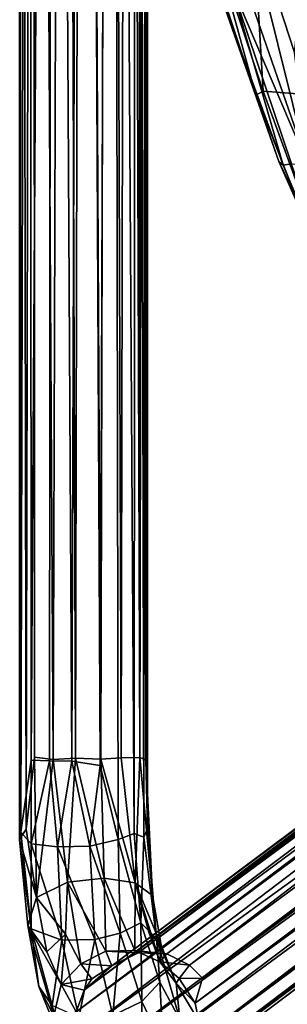
# Model space of a CAD drawing. Units: inches. Extents: x -10.1 to 8.5, y -10 to 9.4.
# Drawn here: x -8.3 to -7.3, y -7.5 to -3.8 of the extents above; entities that cross this region are included whole.
import ezdxf

# ---------------------------------------------------------------- set-up
doc = ezdxf.new("R2010")
doc.units = ezdxf.units.IN
doc.header["$MEASUREMENT"] = 0
doc.layers.add('SEAT-BASE', color=5, linetype='Continuous')
doc.layers.add('SEAT-FABRIC', color=5, linetype='Continuous')

msp = doc.modelspace()

# ---------------------------------------------------------------- linework, layer by layer
at = {"layer": 'SEAT-BASE'}
for points in [[(-7.8412, 6.3316, 8.3785), (-7.8549, -6.8604, 8.3319), (-7.8831, 6.096, 8.2741)], [(-7.8549, -6.8604, 8.3319), (-7.8412, 6.3316, 8.3785), (-7.8407, -6.8287, 8.4086)], [(-7.8455, 6.0937, 8.4494), (-7.8407, -6.8287, 8.4086), (-7.8412, 6.3316, 8.3785)], [(-8.2887, -6.8313, 8.5168), (-8.3123, 6.2031, 8.4505), (-8.3132, -6.8692, 8.4387)], [(-8.3086, -6.8418, 8.3548), (-8.3132, -6.8692, 8.4387), (-8.3123, 6.2031, 8.4505)], [(-8.3123, 6.2031, 8.4505), (-8.2887, -6.8313, 8.5168), (-8.2623, 6.0889, 8.5584)], [(-8.3123, 6.2031, 8.4505), (-8.3122, 6.0866, 8.3606), (-8.3086, -6.8418, 8.3548)], [(-8.2768, 6.0885, 8.2773), (-8.3086, -6.8418, 8.3548), (-8.3122, 6.0866, 8.3606)], [(-8.3086, -6.8418, 8.3548), (-8.2768, 6.0885, 8.2773), (-8.2705, -6.5766, 8.2685)], [(-8.258, -6.5651, 8.5593), (-8.2623, 6.0889, 8.5584), (-8.2887, -6.8313, 8.5168)], [(-8.2705, -6.5766, 8.2685), (-8.2768, 6.0885, 8.2773), (-8.1923, 6.0893, 8.1992)], [(-8.2705, -6.5766, 8.2685), (-8.1923, 6.0893, 8.1992), (-8.2033, -6.5792, 8.2083)], [(-8.1891, -6.5735, 8.6127), (-8.1496, 6.0901, 8.6293), (-8.2623, 6.0889, 8.5584)], [(-8.1891, -6.5735, 8.6127), (-8.2623, 6.0889, 8.5584), (-8.258, -6.5651, 8.5593)], [(-8.2033, -6.5792, 8.2083), (-8.1923, 6.0893, 8.1992), (-8.1208, -6.5796, 8.1772)], [(-8.0783, 6.088, 8.173), (-8.1208, -6.5796, 8.1772), (-8.1923, 6.0893, 8.1992)], [(-8.1071, -6.5686, 8.6377), (-8.1496, 6.0901, 8.6293), (-8.1891, -6.5735, 8.6127)], [(-8.1496, 6.0901, 8.6293), (-8.1071, -6.5686, 8.6377), (-8.0796, 6.0909, 8.639)], [(-8.1208, -6.5796, 8.1772), (-8.0783, 6.088, 8.173), (-8.0155, -6.5959, 8.1809)], [(-8.0131, -6.5725, 8.6305), (-8.0796, 6.0909, 8.639), (-8.1071, -6.5686, 8.6377)], [(-8.0796, 6.0909, 8.639), (-8.0131, -6.5725, 8.6305), (-7.9813, 6.0916, 8.62)], [(-7.9717, 6.0965, 8.1977), (-8.0155, -6.5959, 8.1809), (-8.0783, 6.088, 8.173)], [(-7.9497, -6.8683, 8.2167), (-8.0155, -6.5959, 8.1809), (-7.9717, 6.0965, 8.1977)], [(-7.9384, -6.5682, 8.5935), (-7.9813, 6.0916, 8.62), (-8.0131, -6.5725, 8.6305)], [(-7.9813, 6.0916, 8.62), (-7.9384, -6.5682, 8.5935), (-7.9124, 6.0913, 8.5707)], [(-7.9497, -6.8683, 8.2167), (-7.9717, 6.0965, 8.1977), (-7.8904, -6.8463, 8.2675)], [(-7.8904, -6.8463, 8.2675), (-7.9717, 6.0965, 8.1977), (-7.8831, 6.096, 8.2741)], [(-7.8692, -6.5663, 8.5169), (-7.9124, 6.0913, 8.5707), (-7.9384, -6.5682, 8.5935)], [(-7.8692, -6.5663, 8.5169), (-7.8754, 6.0907, 8.527), (-7.9124, 6.0913, 8.5707)], [(-7.8904, -6.8463, 8.2675), (-7.8831, 6.096, 8.2741), (-7.8549, -6.8604, 8.3319)], [(-7.8692, -6.5663, 8.5169), (-7.8455, 6.0937, 8.4494), (-7.8754, 6.0907, 8.527)], [(-7.8474, -6.5757, 8.4544), (-7.8455, 6.0937, 8.4494), (-7.8692, -6.5663, 8.5169)], [(-7.8407, -6.8287, 8.4086), (-7.8455, 6.0937, 8.4494), (-7.8474, -6.5757, 8.4544)], [(-7.6862, -7.3326, 9.3803), (-7.7703, -7.2905, 9.3934), (-3.155, -3.8707, 27.8173)], [(-3.155, -3.8707, 27.8173), (-7.7703, -7.2905, 9.3934), (-3.2634, -3.8878, 27.6629)], [(-3.2653, -4.0729, 27.0175), (-7.6862, -7.3326, 9.3803), (-3.155, -3.8707, 27.8173)], [(-3.2634, -3.8878, 27.6629), (-7.7703, -7.2905, 9.3934), (-7.876, -7.2868, 9.4221)], [(-3.2634, -3.8878, 27.6629), (-7.876, -7.2868, 9.4221), (-3.4901, -4.0028, 27.1129)], [(-3.4901, -4.0028, 27.1129), (-7.9725, -7.3342, 9.4484), (-3.5608, -4.0426, 27.1964)], [(-7.9725, -7.3342, 9.4484), (-3.4901, -4.0028, 27.1129), (-7.876, -7.2868, 9.4221)], [(-3.5608, -4.0426, 27.1964), (-8.0749, -7.4249, 9.2476), (-3.6201, -4.1273, 27.1941)], [(-3.5608, -4.0426, 27.1964), (-7.9725, -7.3342, 9.4484), (-8.0749, -7.4249, 9.2476)], [(-3.2653, -4.0729, 27.0175), (-7.6387, -7.3799, 9.3782), (-7.6862, -7.3326, 9.3803)], [(-3.2163, -4.1398, 27.0264), (-7.6387, -7.3799, 9.3782), (-3.2653, -4.0729, 27.0175)], [(-3.6201, -4.1273, 27.1941), (-8.0749, -7.4249, 9.2476), (-8.1052, -7.5038, 9.2583)], [(-3.6201, -4.1273, 27.1941), (-8.1052, -7.5038, 9.2583), (-3.6352, -4.2068, 27.2154)], [(-7.6387, -7.3799, 9.3782), (-3.2163, -4.1398, 27.0264), (-7.6655, -7.472, 9.1434)], [(-3.1852, -4.2066, 27.0649), (-7.6655, -7.472, 9.1434), (-3.2163, -4.1398, 27.0264)], [(-3.6352, -4.2068, 27.2154), (-8.1108, -7.6008, 9.2461), (-3.603, -4.3413, 27.2169)], [(-3.6352, -4.2068, 27.2154), (-8.1052, -7.5038, 9.2583), (-8.1108, -7.6008, 9.2461)], [(-3.1838, -4.2901, 27.1106), (-7.6578, -7.6092, 9.14), (-3.1852, -4.2066, 27.0649)], [(-3.1838, -4.2901, 27.1106), (-7.6202, -7.6427, 9.4176), (-7.6578, -7.6092, 9.14)], [(-3.2276, -4.373, 27.1015), (-7.6202, -7.6427, 9.4176), (-3.1838, -4.2901, 27.1106)], [(-8.0023, -7.6522, 9.5147), (-3.603, -4.3413, 27.2169), (-8.1108, -7.6008, 9.2461)], [(-3.603, -4.3413, 27.2169), (-8.0023, -7.6522, 9.5147), (-3.5609, -4.4268, 27.1269)], [(-3.5609, -4.4268, 27.1269), (-7.9302, -7.7183, 9.5094), (-3.3221, -4.3403, 27.7752)], [(-7.8411, -7.7487, 9.4929), (-3.3221, -4.3403, 27.7752), (-7.9302, -7.7183, 9.5094)], [(-3.3221, -4.3403, 27.7752), (-7.8411, -7.7487, 9.4929), (-3.2699, -4.3571, 27.7274)], [(-7.742, -7.7414, 9.4723), (-3.2699, -4.3571, 27.7274), (-7.8411, -7.7487, 9.4929)], [(-3.2699, -4.3571, 27.7274), (-7.742, -7.7414, 9.4723), (-3.3379, -4.4535, 27.1331)], [(-3.3379, -4.4535, 27.1331), (-7.6724, -7.703, 9.4434), (-3.2276, -4.373, 27.1015)], [(-3.2276, -4.373, 27.1015), (-7.6724, -7.703, 9.4434), (-7.6202, -7.6427, 9.4176)], [(-3.5609, -4.4268, 27.1269), (-8.0023, -7.6522, 9.5147), (-7.9302, -7.7183, 9.5094)], [(-3.3379, -4.4535, 27.1331), (-7.742, -7.7414, 9.4723), (-7.6724, -7.703, 9.4434)], [(-8.2507, -7.0831, 8.6356), (-8.258, -6.5651, 8.5593), (-8.2887, -6.8313, 8.5168)], [(-8.258, -6.5651, 8.5593), (-8.2507, -7.0831, 8.6356), (-8.1891, -6.5735, 8.6127)], [(-8.1364, -7.0264, 8.7049), (-8.1071, -6.5686, 8.6377), (-8.1891, -6.5735, 8.6127)], [(-8.1364, -7.0264, 8.7049), (-8.0014, -7.011, 8.703), (-8.1071, -6.5686, 8.6377)], [(-8.0014, -7.011, 8.703), (-8.0131, -6.5725, 8.6305), (-8.1071, -6.5686, 8.6377)], [(-7.8868, -7.0284, 8.6454), (-7.9384, -6.5682, 8.5935), (-8.0131, -6.5725, 8.6305)], [(-7.8868, -7.0284, 8.6454), (-7.8692, -6.5663, 8.5169), (-7.9384, -6.5682, 8.5935)], [(-7.8692, -6.5663, 8.5169), (-7.8868, -7.0284, 8.6454), (-7.8232, -7.0755, 8.5426)], [(-7.8692, -6.5663, 8.5169), (-7.8232, -7.0755, 8.5426), (-7.8474, -6.5757, 8.4544)], [(-8.2706, -6.8852, 8.2851), (-8.3086, -6.8418, 8.3548), (-8.2705, -6.5766, 8.2685)], [(-8.2706, -6.8852, 8.2851), (-8.2705, -6.5766, 8.2685), (-8.2033, -6.5792, 8.2083)], [(-8.1736, -6.8959, 8.2045), (-8.2706, -6.8852, 8.2851), (-8.2033, -6.5792, 8.2083)], [(-8.1891, -6.5735, 8.6127), (-8.2507, -7.0831, 8.6356), (-8.1364, -7.0264, 8.7049)], [(-8.1736, -6.8959, 8.2045), (-8.2033, -6.5792, 8.2083), (-8.1208, -6.5796, 8.1772)], [(-8.0538, -6.893, 8.1874), (-8.1736, -6.8959, 8.2045), (-8.1208, -6.5796, 8.1772)], [(-8.0538, -6.893, 8.1874), (-8.1208, -6.5796, 8.1772), (-8.0155, -6.5959, 8.1809)], [(-7.9497, -6.8683, 8.2167), (-8.0538, -6.893, 8.1874), (-8.0155, -6.5959, 8.1809)], [(-8.0014, -7.011, 8.703), (-7.8868, -7.0284, 8.6454), (-8.0131, -6.5725, 8.6305)], [(-7.8407, -6.8287, 8.4086), (-7.8474, -6.5757, 8.4544), (-7.8232, -7.0755, 8.5426)], [(-8.2507, -7.0831, 8.6356), (-8.2887, -6.8313, 8.5168), (-8.3132, -6.8692, 8.4387)], [(-8.2702, -7.1979, 8.4281), (-8.3132, -6.8692, 8.4387), (-8.3086, -6.8418, 8.3548)], [(-8.2702, -7.1979, 8.4281), (-8.3086, -6.8418, 8.3548), (-8.2706, -6.8852, 8.2851)], [(-7.8663, -7.176, 8.3709), (-7.9497, -6.8683, 8.2167), (-7.8904, -6.8463, 8.2675)], [(-7.8663, -7.176, 8.3709), (-7.8904, -6.8463, 8.2675), (-7.8549, -6.8604, 8.3319)], [(-7.8079, -7.2337, 8.5131), (-7.8663, -7.176, 8.3709), (-7.8549, -6.8604, 8.3319)], [(-7.8079, -7.2337, 8.5131), (-7.8549, -6.8604, 8.3319), (-7.8407, -6.8287, 8.4086)], [(-7.8232, -7.0755, 8.5426), (-7.8079, -7.2337, 8.5131), (-7.8407, -6.8287, 8.4086)], [(-8.2826, -7.186, 8.5632), (-8.2507, -7.0831, 8.6356), (-8.3132, -6.8692, 8.4387)], [(-8.2702, -7.1979, 8.4281), (-8.2826, -7.186, 8.5632), (-8.3132, -6.8692, 8.4387)], [(-8.1579, -7.2402, 8.3243), (-8.2706, -6.8852, 8.2851), (-8.1736, -6.8959, 8.2045)], [(-8.1579, -7.2402, 8.3243), (-8.2702, -7.1979, 8.4281), (-8.2706, -6.8852, 8.2851)], [(-8.0351, -7.2374, 8.3005), (-8.1736, -6.8959, 8.2045), (-8.0538, -6.893, 8.1874)], [(-8.0351, -7.2374, 8.3005), (-8.1579, -7.2402, 8.3243), (-8.1736, -6.8959, 8.2045)], [(-7.9425, -7.2139, 8.3187), (-8.0538, -6.893, 8.1874), (-7.9497, -6.8683, 8.2167)], [(-7.9425, -7.2139, 8.3187), (-8.0351, -7.2374, 8.3005), (-8.0538, -6.893, 8.1874)], [(-7.8663, -7.176, 8.3709), (-7.9425, -7.2139, 8.3187), (-7.9497, -6.8683, 8.2167)], [(-8.1442, -7.218, 8.8227), (-8.1364, -7.0264, 8.7049), (-8.2507, -7.0831, 8.6356)], [(-8.1364, -7.0264, 8.7049), (-8.1442, -7.218, 8.8227), (-8.0875, -7.3268, 9.0072)], [(-7.9953, -7.2803, 9.0034), (-8.0014, -7.011, 8.703), (-8.1364, -7.0264, 8.7049)], [(-8.0875, -7.3268, 9.0072), (-7.9953, -7.2803, 9.0034), (-8.1364, -7.0264, 8.7049)], [(-7.888, -7.2778, 8.9784), (-7.8868, -7.0284, 8.6454), (-8.0014, -7.011, 8.703)], [(-7.9953, -7.2803, 9.0034), (-7.888, -7.2778, 8.9784), (-8.0014, -7.011, 8.703)], [(-7.888, -7.2778, 8.9784), (-7.796, -7.3196, 8.9423), (-7.8868, -7.0284, 8.6454)], [(-7.796, -7.3196, 8.9423), (-7.8363, -7.2105, 8.7554), (-7.8868, -7.0284, 8.6454)], [(-7.7914, -7.2587, 8.7022), (-7.8232, -7.0755, 8.5426), (-7.8868, -7.0284, 8.6454)], [(-7.8363, -7.2105, 8.7554), (-7.7914, -7.2587, 8.7022), (-7.8868, -7.0284, 8.6454)], [(-7.7914, -7.2587, 8.7022), (-7.8079, -7.2337, 8.5131), (-7.8232, -7.0755, 8.5426)], [(-8.2826, -7.186, 8.5632), (-8.2126, -7.2825, 8.7832), (-8.2507, -7.0831, 8.6356)], [(-8.2126, -7.2825, 8.7832), (-8.1442, -7.218, 8.8227), (-8.2507, -7.0831, 8.6356)], [(-8.1865, -7.5185, 8.9501), (-8.1604, -7.403, 8.9901), (-8.2826, -7.186, 8.5632)], [(-8.1604, -7.403, 8.9901), (-8.2126, -7.2825, 8.7832), (-8.2826, -7.186, 8.5632)], [(-8.1865, -7.5185, 8.9501), (-8.2826, -7.186, 8.5632), (-8.2424, -7.411, 8.6771)], [(-8.2424, -7.411, 8.6771), (-8.2826, -7.186, 8.5632), (-8.2702, -7.1979, 8.4281)], [(-7.8625, -7.4666, 8.5353), (-7.9425, -7.2139, 8.3187), (-7.8663, -7.176, 8.3709)], [(-7.7957, -7.3953, 8.5898), (-7.8625, -7.4666, 8.5353), (-7.8663, -7.176, 8.3709)], [(-7.7957, -7.3953, 8.5898), (-7.8663, -7.176, 8.3709), (-7.8079, -7.2337, 8.5131)], [(-8.1929, -7.481, 8.6017), (-8.2702, -7.1979, 8.4281), (-8.1579, -7.2402, 8.3243)], [(-8.1929, -7.481, 8.6017), (-8.2424, -7.411, 8.6771), (-8.2702, -7.1979, 8.4281)], [(-8.1604, -7.403, 8.9901), (-8.1442, -7.218, 8.8227), (-8.2126, -7.2825, 8.7832)], [(-8.1604, -7.403, 8.9901), (-8.0875, -7.3268, 9.0072), (-8.1442, -7.218, 8.8227)], [(-7.9693, -7.5174, 8.5182), (-8.0351, -7.2374, 8.3005), (-7.9425, -7.2139, 8.3187)], [(-7.8625, -7.4666, 8.5353), (-7.9693, -7.5174, 8.5182), (-7.9425, -7.2139, 8.3187)], [(-7.796, -7.3196, 8.9423), (-7.7914, -7.2587, 8.7022), (-7.8363, -7.2105, 8.7554)], [(-8.0948, -7.5251, 8.5397), (-8.1929, -7.481, 8.6017), (-8.1579, -7.2402, 8.3243)], [(-8.0948, -7.5251, 8.5397), (-8.1579, -7.2402, 8.3243), (-8.0351, -7.2374, 8.3005)], [(-7.9693, -7.5174, 8.5182), (-8.0948, -7.5251, 8.5397), (-8.0351, -7.2374, 8.3005)], [(-7.7351, -7.3986, 8.8928), (-7.7218, -7.5331, 8.8559), (-7.8079, -7.2337, 8.5131)], [(-7.7351, -7.3986, 8.8928), (-7.8079, -7.2337, 8.5131), (-7.7914, -7.2587, 8.7022)], [(-7.7218, -7.5331, 8.8559), (-7.7957, -7.3953, 8.5898), (-7.8079, -7.2337, 8.5131)], [(-7.796, -7.3196, 8.9423), (-7.7351, -7.3986, 8.8928), (-7.7914, -7.2587, 8.7022)], [(-7.9725, -7.3342, 9.4484), (-7.9953, -7.2803, 9.0034), (-8.0875, -7.3268, 9.0072)], [(-7.876, -7.2868, 9.4221), (-7.888, -7.2778, 8.9784), (-7.9953, -7.2803, 9.0034)], [(-7.9725, -7.3342, 9.4484), (-7.876, -7.2868, 9.4221), (-7.9953, -7.2803, 9.0034)], [(-7.876, -7.2868, 9.4221), (-7.7703, -7.2905, 9.3934), (-7.888, -7.2778, 8.9784)], [(-7.7703, -7.2905, 9.3934), (-7.796, -7.3196, 8.9423), (-7.888, -7.2778, 8.9784)], [(-7.7703, -7.2905, 9.3934), (-7.6862, -7.3326, 9.3803), (-7.796, -7.3196, 8.9423)], [(-8.0469, -7.3822, 9.2184), (-8.0875, -7.3268, 9.0072), (-8.1604, -7.403, 8.9901)], [(-8.0469, -7.3822, 9.2184), (-7.9725, -7.3342, 9.4484), (-8.0875, -7.3268, 9.0072)], [(-7.796, -7.3196, 8.9423), (-7.6862, -7.3326, 9.3803), (-7.7243, -7.3814, 9.1421)], [(-7.7243, -7.3814, 9.1421), (-7.7351, -7.3986, 8.8928), (-7.796, -7.3196, 8.9423)], [(-7.6862, -7.3326, 9.3803), (-7.6387, -7.3799, 9.3782), (-7.7243, -7.3814, 9.1421)], [(-7.9725, -7.3342, 9.4484), (-8.0469, -7.3822, 9.2184), (-8.0749, -7.4249, 9.2476)], [(-8.1052, -7.5038, 9.2583), (-8.1604, -7.403, 8.9901), (-8.1865, -7.5185, 8.9501)], [(-8.0749, -7.4249, 9.2476), (-8.0469, -7.3822, 9.2184), (-8.1604, -7.403, 8.9901)], [(-8.1052, -7.5038, 9.2583), (-8.0749, -7.4249, 9.2476), (-8.1604, -7.403, 8.9901)], [(-7.7832, -7.6311, 8.816), (-7.8625, -7.4666, 8.5353), (-7.7957, -7.3953, 8.5898)], [(-7.7218, -7.5331, 8.8559), (-7.7832, -7.6311, 8.816), (-7.7957, -7.3953, 8.5898)], [(-7.7243, -7.3814, 9.1421), (-7.6655, -7.472, 9.1434), (-7.7351, -7.3986, 8.8928)], [(-7.6517, -7.5387, 9.1406), (-7.7218, -7.5331, 8.8559), (-7.7351, -7.3986, 8.8928)], [(-7.6655, -7.472, 9.1434), (-7.6517, -7.5387, 9.1406), (-7.7351, -7.3986, 8.8928)], [(-7.6387, -7.3799, 9.3782), (-7.6655, -7.472, 9.1434), (-7.7243, -7.3814, 9.1421)], [(-8.155, -7.6262, 8.9042), (-8.1865, -7.5185, 8.9501), (-8.2424, -7.411, 8.6771)], [(-8.155, -7.6262, 8.9042), (-8.2424, -7.411, 8.6771), (-8.1929, -7.481, 8.6017)], [(-7.8629, -7.6907, 8.8099), (-7.9693, -7.5174, 8.5182), (-7.8625, -7.4666, 8.5353)], [(-7.7832, -7.6311, 8.816), (-7.8629, -7.6907, 8.8099), (-7.8625, -7.4666, 8.5353)]]:
    msp.add_3dface(points, dxfattribs=at)
for points, invisible_edges in [([(-3.1852, -4.2066, 27.0649), (-7.6517, -7.5387, 9.1406), (-7.6655, -7.472, 9.1434)], 1), ([(-3.1852, -4.2066, 27.0649), (-7.6578, -7.6092, 9.14), (-7.6517, -7.5387, 9.1406)], 12)]:
    msp.add_3dface(points, dxfattribs=dict(at, invisible_edges=invisible_edges))
at = {"layer": 'SEAT-FABRIC'}
for points in [[(-7.2238, -3.1198, 31.4767), (-6.982, -3.9266, 31.4374), (-7.4644, -3.2556, 32.2502)], [(-7.4142, -4.11, 32.9859), (-7.6016, -3.5457, 33.0261), (-7.4644, -3.2556, 32.2502)], [(-7.4644, -3.2556, 32.2502), (-7.1932, -4.127, 32.2105), (-7.4142, -4.11, 32.9859)], [(-6.982, -3.9266, 31.4374), (-7.1932, -4.127, 32.2105), (-7.4644, -3.2556, 32.2502)], [(-7.5256, -3.2733, 33.332), (-7.6274, -3.2942, 33.3073), (-7.2498, -4.3819, 33.2402)], [(-7.2498, -4.3819, 33.2402), (-7.6274, -3.2942, 33.3073), (-7.5332, -3.714, 33.2746)], [(-7.5256, -3.2733, 33.332), (-7.2498, -4.3819, 33.2402), (-7.2987, -3.9679, 33.2898)], [(-7.5256, -3.2733, 33.332), (-7.2987, -3.9679, 33.2898), (-7.2363, -3.3725, 33.3228)], [(-7.629, -3.5597, 33.1483), (-7.6016, -3.5457, 33.0261), (-7.4416, -4.1243, 33.1156)], [(-7.6016, -3.5457, 33.0261), (-7.4142, -4.11, 32.9859), (-7.4416, -4.1243, 33.1156)], [(-7.629, -3.5597, 33.1483), (-7.4416, -4.1243, 33.1156), (-7.5692, -3.7615, 33.2187)], [(-7.5332, -3.714, 33.2746), (-7.5692, -3.7615, 33.2187), (-7.341, -4.3825, 33.1891)], [(-7.3091, -4.378, 33.2224), (-7.5332, -3.714, 33.2746), (-7.341, -4.3825, 33.1891)], [(-7.2498, -4.3819, 33.2402), (-7.5332, -3.714, 33.2746), (-7.3091, -4.378, 33.2224)], [(-7.341, -4.3825, 33.1891), (-7.5692, -3.7615, 33.2187), (-7.3565, -4.3697, 33.1485)], [(-7.3565, -4.3697, 33.1485), (-7.5692, -3.7615, 33.2187), (-7.4416, -4.1243, 33.1156)], [(-7.4416, -4.1243, 33.1156), (-7.2931, -4.4978, 33.0706), (-7.3565, -4.3697, 33.1485)], [(-7.274, -4.492, 32.9867), (-7.4142, -4.11, 32.9859), (-7.1932, -4.127, 32.2105)], [(-7.1492, -4.8367, 33.1395), (-7.3565, -4.3697, 33.1485), (-7.1289, -4.8782, 33.0632)], [(-7.341, -4.3825, 33.1891), (-7.3565, -4.3697, 33.1485), (-7.1492, -4.8367, 33.1395)], [(-7.2931, -4.4978, 33.0706), (-7.1289, -4.8782, 33.0632), (-7.3565, -4.3697, 33.1485)], [(-7.3091, -4.378, 33.2224), (-7.341, -4.3825, 33.1891), (-7.1492, -4.8367, 33.1395)]]:
    msp.add_3dface(points, dxfattribs=at)
for points, invisible_edges in [([(-7.4416, -4.1243, 33.1156), (-7.4142, -4.11, 32.9859), (-7.2931, -4.4978, 33.0706)], 2), ([(-7.4142, -4.11, 32.9859), (-7.274, -4.492, 32.9867), (-7.2931, -4.4978, 33.0706)], 12)]:
    msp.add_3dface(points, dxfattribs=dict(at, invisible_edges=invisible_edges))

doc.saveas('drawing.dxf')
